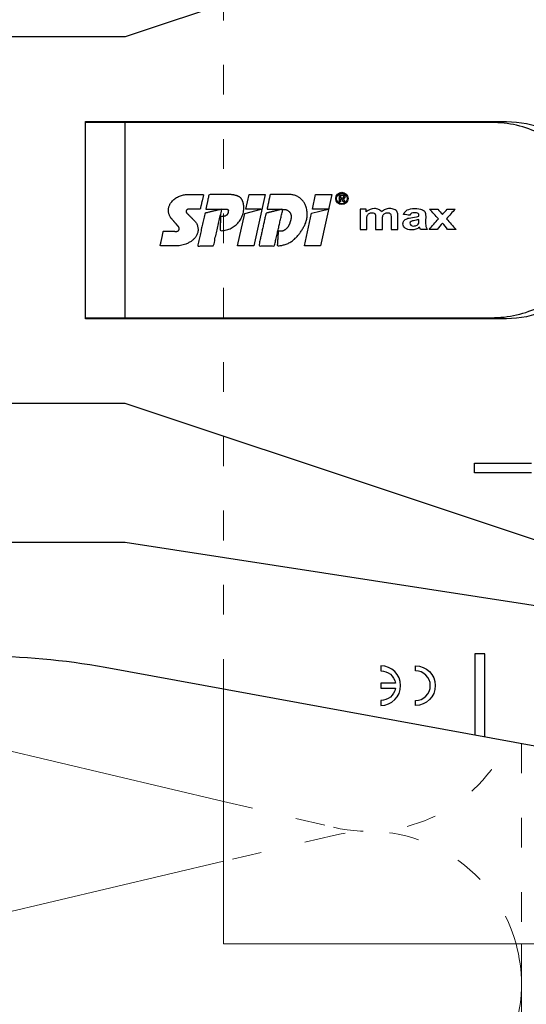
# Model space of a CAD drawing. Units: millimetres. Extents: x -1685 to 11890, y 4 to 6486.
# Drawn here: x 11044 to 11095, y 450 to 549 of the extents above; entities that cross this region are included whole.
import ezdxf

# ---------------------------------------------------------------- set-up
doc = ezdxf.new("R2010")
doc.units = ezdxf.units.MM
doc.linetypes.add('ACAD_ISO03W100', pattern=[30, 12, -18])
doc.layers.add('Dämmung', color=30, linetype='Continuous', lineweight=5)
doc.layers.add('Profil-T', color=1, linetype='Continuous', lineweight=13)
doc.layers.add('Spidi-max', color=6, linetype='Continuous')

# ---------------------------------------------------------------- blocks, each defined once
blk = doc.blocks.new('A$C35DD05BE')
at = {"layer": 'Spidi-max'}
for p, q in [((-9.85, -54), (9.85, -54)), ((1.644, -75.867), (1.644, -75.87))]:
    blk.add_line(p, q, dxfattribs=at)
for points in [[(-44, -2), (-44, -39.367, -0.045289), (-45.144, -51.971), (-54.967, -105.64, 0.426575), (-53.277, -107.981), (-38.845, -110), (38.845, -110), (53.277, -107.981, 0.426575), (54.967, -105.64), (45.144, -51.971, -0.045289), (44, -39.367), (44, -2)], [(-9.85, -50), (-9.85, -90.969, 0.11681), (-8.706, -95.925)], [(8.706, -95.925, 0.117533), (9.85, -90.969), (9.85, -50)], [(-49, -79.8, 1), (-45, -79.8), (-45.5, -79.8, -0.365977), (-46.75, -81.279), (-46.75, -79.8), (-47.25, -79.8), (-47.25, -81.279, -0.365977), (-48.5, -79.8), (-49, -79.8)]]:
    blk.add_lwpolyline(points, format="xyb", dxfattribs=at)
for points in [[(-32.5, -5.8), (-32.5, -54), (-41.108, -109.582)], [(-37.13, -109.9), (-18.5, -54), (-18.5, -5.8)], [(37.13, -109.9), (18.5, -54), (18.5, -5.8)], [(-52.16, -90.3), (-43.8, -90.3), (-43.8, -89.3), (-51.977, -89.3)], [(-25.525, -95.007), (-25.525, -89.25), (-24.525, -89.25), (-24.525, -95.012)]]:
    blk.add_lwpolyline(points, dxfattribs=at)
for points in [[(9.95, -50), (9.95, -92.5, -1), (-9.95, -92.5), (-9.95, -50)], [(2.24, -75.729), (2.24, -75.988, 0.414214), (2.31, -76.058), (2.36, -76.058, 0.414214), (2.47, -75.948), (2.47, -75.729)], [(-48.5, -83.3, 1), (-45.5, -83.3), (-45, -83.3, -1), (-49, -83.3)]]:
    blk.add_lwpolyline(points, format="xyb", close=True, dxfattribs=at)
for points in [[(-2.604, -66.975), (-2.604, -65.341), (0.68, -66.065), (1.099, -67.711), (1.099, -66.173), (2.572, -66.513), (2.572, -68.116)], [(-2.609, -73.714), (-2.609, -72.085), (0.703, -72.816), (1.105, -74.474), (1.105, -72.907), (2.572, -73.218), (2.572, -74.857)]]:
    blk.add_lwpolyline(points, close=True, dxfattribs=at)
for centre, major_axis in [((2.187, -75.871), (-0.622, 0)), ((2.179, -75.867), (-0.535, 0))]:
    blk.add_ellipse(centre, major_axis=major_axis, ratio=0.999391, dxfattribs=at)
for points, weights, knots in [([(0.715, -60.213), (0.821, -60.107), (0.96, -60.163), (1.099, -60.22), (1.101, -60.37), (1.108, -60.97), (1.116, -61.57), (1.849, -61.741), (2.583, -61.912), (2.583, -61.077), (2.583, -60.243), (2.583, -59.22), (1.757, -58.615), (0.92, -58.001), (0.136, -58.682), (-0.27, -59.035), (-0.677, -59.388), (-0.813, -59.506), (-0.976, -59.43), (-1.139, -59.354), (-1.136, -59.174), (-1.123, -58.51), (-1.109, -57.846), (-1.858, -57.687), (-2.606, -57.528), (-2.606, -58.351), (-2.606, -59.174), (-2.606, -60.231), (-1.858, -60.979), (-0.955, -61.881), (-0.052, -60.979), (0.331, -60.596), (0.715, -60.213)], [1, 0.833159098896, 1, 0.833159098896, 1, 1, 1, 1, 1, 1, 1, 0.892007878307, 1, 0.781230196943, 1, 1, 1, 0.838345938966, 1, 0.838345938966, 1, 1, 1, 1, 1, 1, 1, 0.923864048308, 1, 0.707163998231, 1, 1, 1], [0, 0, 0, 1.172001, 1.172001, 2.344003, 2.344003, 3.344003, 3.344003, 4.344003, 4.344003, 5.344003, 5.344003, 6.28206, 6.28206, 7.630384, 7.630384, 8.630384, 8.630384, 9.783493, 9.783493, 10.936602, 10.936602, 11.936602, 11.936602, 12.936602, 12.936602, 13.936602, 13.936602, 14.722081, 14.722081, 16.292715, 16.292715, 17.292715, 17.292715, 17.292715]), ([(2.577, -64.539), (2.577, -65.009), (2.389, -65.44), (2.286, -65.677), (2.056, -65.795), (1.806, -65.922), (1.526, -65.955), (0.47, -66.077), (-0.314, -65.359), (-1.097, -64.641), (-1.068, -63.579), (-0.348, -63.599), (0.372, -63.619), (0.372, -63.758), (0.372, -63.897), (0.372, -63.899), (0.372, -63.9), (0.372, -64.334), (0.802, -64.391), (0.873, -64.4), (0.944, -64.41), (1.004, -64.417), (1.049, -64.378), (1.094, -64.339), (1.094, -64.279), (1.096, -64.018), (1.098, -63.757), (1.098, -63.755), (1.098, -63.753), (-0.748, -63.327), (-2.594, -62.9), (-2.594, -62.106), (-2.594, -61.311), (-0.947, -61.68), (0.7, -62.048), (0.899, -62.884), (1.098, -63.719), (1.104, -62.93), (1.11, -62.142), (1.11, -62.14), (1.11, -62.138), (1.843, -62.294), (2.577, -62.45), (2.577, -63.494), (2.577, -64.539)], [1, 0.979000926488, 1, 0.941476822174, 1, 0.984067991807, 1, 0.909611274342, 1, 0.909611274342, 1, 1, 1, 1, 1, 1, 1, 0.751802319127, 1, 1, 1, 0.911623726072, 1, 0.911623726072, 1, 1, 1, 1, 1, 1, 1, 1, 1, 1, 1, 1, 1, 1, 1, 1, 1, 1, 1, 1, 1], [0, 0, 0, 0.41059, 0.41059, 1.098212, 1.098212, 1.455698, 1.455698, 2.312595, 2.312595, 3.169493, 3.169493, 4.169493, 4.169493, 5.169493, 5.169493, 6.169493, 6.169493, 7.609504, 7.609504, 8.609504, 8.609504, 9.456662, 9.456662, 10.30382, 10.30382, 11.30382, 11.30382, 12.30382, 12.30382, 13.30382, 13.30382, 14.30382, 14.30382, 15.30382, 15.30382, 16.30382, 16.30382, 17.30382, 17.30382, 18.30382, 18.30382, 19.30382, 19.30382, 20.30382, 20.30382, 20.30382]), ([(2.581, -70.597), (2.581, -71.843), (1.399, -72.242), (0.469, -72.556), (-0.426, -72.151), (-1.22, -71.791), (-1.835, -71.174), (-2.589, -70.417), (-2.589, -69.35), (-1.861, -69.397), (-1.132, -69.444), (-1.132, -69.576), (-1.132, -69.708), (-1.132, -69.71), (-1.132, -69.712), (-1.132, -69.865), (-1.06, -70), (-0.859, -70.375), (-0.469, -70.546), (-0.122, -70.699), (0.253, -70.748), (0.584, -70.791), (0.835, -70.571), (1.086, -70.351), (1.086, -70.017), (1.086, -70.015), (1.086, -70.014), (1.086, -69.963), (1.086, -69.912), (-0.756, -69.487), (-2.597, -69.062), (-2.597, -68.273), (-2.597, -67.484), (-0.951, -67.846), (0.696, -68.209), (0.9, -69.026), (1.104, -69.843), (1.104, -69.079), (1.104, -68.315), (1.842, -68.471), (2.581, -68.628), (2.581, -69.613), (2.581, -70.597)], [1, 0.812378627009, 1, 0.930220274156, 1, 0.983752911424, 1, 0.924173742665, 1, 1, 1, 1, 1, 1, 1, 0.969846619907, 1, 0.94539425745, 1, 0.989944802374, 1, 0.910899262729, 1, 0.910899262729, 1, 1, 1, 1, 1, 1, 1, 1, 1, 1, 1, 1, 1, 1, 1, 1, 1, 1, 1], [0, 0, 0, 1.245153, 1.245153, 1.996721, 1.996721, 2.357734, 2.357734, 3.141593, 3.141593, 4.141593, 4.141593, 5.141593, 5.141593, 6.141593, 6.141593, 6.633984, 6.633984, 7.297972, 7.297972, 7.581833, 7.581833, 8.432509, 8.432509, 9.283185, 9.283185, 10.283185, 10.283185, 11.283185, 11.283185, 12.283185, 12.283185, 13.283185, 13.283185, 14.283185, 14.283185, 15.283185, 15.283185, 16.283185, 16.283185, 17.283185, 17.283185, 18.283185, 18.283185, 18.283185]), ([(2.158, -76.022), (2.177, -76.166), (2.322, -76.166), (2.352, -76.166), (2.383, -76.166), (2.555, -76.166), (2.555, -75.994), (2.555, -75.804), (2.555, -75.615), (2.197, -75.615), (1.84, -75.615), (1.84, -75.672), (1.84, -75.729), (1.988, -75.729), (2.137, -75.729), (2.137, -75.807), (2.137, -75.885), (1.99, -75.954), (1.842, -76.022), (1.842, -76.096), (1.842, -76.169), (2, -76.096), (2.158, -76.022)], [1, 0.752468934624, 1, 1, 1, 0.707106781187, 1, 1, 1, 1, 1, 1, 1, 1, 1, 1, 1, 1, 1, 1, 1, 1, 1], [0, 0, 0, 1.437987, 1.437987, 2.437987, 2.437987, 4.008784, 4.008784, 5.008784, 5.008784, 6.008784, 6.008784, 7.008784, 7.008784, 8.008784, 8.008784, 9.008784, 9.008784, 10.008784, 10.008784, 11.008784, 11.008784, 12.008784, 12.008784, 12.008784])]:
    blk.add_rational_spline(points, weights, degree=2, knots=knots, dxfattribs=at)
for points, knots in [([(0.476, -80.023), (0.387, -79.985), (0.244, -79.966), (-0.278, -79.966), (-0.606, -79.966), (-0.935, -79.966), (-0.935, -79.736), (-0.935, -79.506), (-0.935, -79.277), (-0.56, -79.277), (-0.185, -79.277), (0.39, -79.277), (0.519, -79.265), (0.636, -79.215), (0.679, -79.178), (0.736, -79.075), (0.749, -79.005), (0.749, -78.81), (0.727, -78.714), (0.637, -78.545), (0.572, -78.483), (0.401, -78.41), (0.26, -78.391), (-0.27, -78.391), (-0.603, -78.391), (-0.935, -78.391), (-0.935, -78.162), (-0.935, -77.932), (-0.935, -77.703), (-0.25, -77.703), (0.435, -77.703), (1.119, -77.703), (1.119, -77.915), (1.119, -78.126), (1.119, -78.338), (1.026, -78.338), (0.932, -78.338), (0.839, -78.338), (1.057, -78.565), (1.166, -78.836), (1.166, -79.316), (1.139, -79.461), (1.03, -79.706), (0.948, -79.807), (0.839, -79.885), (0.948, -80), (1.031, -80.123), (1.138, -80.388), (1.166, -80.529), (1.166, -80.87), (1.135, -81.032), (1.013, -81.297), (0.923, -81.396), (0.804, -81.462), (0.716, -81.508), (0.575, -81.532), (-0.059, -81.532), (-0.497, -81.532), (-0.935, -81.532), (-0.935, -81.303), (-0.935, -81.073), (-0.935, -80.844), (-0.544, -80.844), (-0.152, -80.844), (0.443, -80.844), (0.575, -80.82), (0.711, -80.709), (0.749, -80.61), (0.749, -80.382), (0.726, -80.291), (0.633, -80.121), (0.566, -80.059), (0.476, -80.023)], [0, 0, 0, 0, 0.369787, 0.369787, 1, 1, 1, 2, 2, 2, 2.178024, 2.178024, 2.272657, 2.272657, 2.36729, 2.36729, 2.461923, 2.461923, 2.576271, 2.576271, 2.690619, 2.690619, 2.80579, 2.80579, 3, 3, 3, 4, 4, 4, 5, 5, 5, 6, 6, 6, 7, 7, 7, 7.48263, 7.48263, 7.740222, 7.740222, 8, 8, 8, 8.220005, 8.220005, 8.439589, 8.439589, 8.719795, 8.719795, 9, 9, 9, 9.309042, 9.309042, 10, 10, 10, 11, 11, 11, 11.312367, 11.312367, 11.474435, 11.474435, 11.688909, 11.688909, 11.843806, 11.843806, 12, 12, 12, 12]), ([(0.406, -83.656), (0.364, -83.531), (0.32, -83.309), (0.236, -82.748), (0.194, -82.565), (0.096, -82.312), (0.027, -82.214), (-0.154, -82.072), (-0.258, -82.038), (-0.55, -82.038), (-0.695, -82.115), (-0.924, -82.424), (-0.982, -82.635), (-0.982, -83.055), (-0.959, -83.198), (-0.87, -83.466), (-0.801, -83.592), (-0.711, -83.71), (-0.721, -83.715), (-0.742, -83.723), (-0.846, -83.761), (-0.899, -83.782), (-0.935, -83.801), (-0.935, -84.028), (-0.935, -84.255), (-0.935, -84.482), (-0.837, -84.421), (-0.745, -84.381), (-0.574, -84.337), (-0.441, -84.326), (-0.26, -84.326), (-0.048, -84.328), (0.163, -84.331), (0.374, -84.333), (0.61, -84.333), (0.773, -84.302), (0.95, -84.18), (1.022, -84.074), (1.137, -83.773), (1.166, -83.544), (1.166, -82.899), (1.118, -82.643), (0.926, -82.301), (0.78, -82.179), (0.581, -82.109), (0.552, -82.317), (0.522, -82.526), (0.493, -82.734), (0.588, -82.776), (0.654, -82.833), (0.693, -82.901), (0.731, -82.97), (0.749, -83.065), (0.749, -83.369), (0.728, -83.493), (0.638, -83.623), (0.564, -83.656), (0.441, -83.656), (0.423, -83.656), (0.406, -83.656)], [0, 0, 0, 0, 0.148041, 0.148041, 0.258062, 0.258062, 0.368783, 0.368783, 0.478961, 0.478961, 0.645605, 0.645605, 0.812249, 0.812249, 0.906414, 0.906414, 1, 1, 1, 1.314965, 1.314965, 2, 2, 2, 3, 3, 3, 3.5, 3.5, 4, 4, 4, 5, 5, 5, 5.191958, 5.191958, 5.384852, 5.384852, 5.576718, 5.576718, 5.788116, 5.788116, 6, 6, 6, 7, 7, 7, 8, 8, 8, 8.236773, 8.236773, 8.589262, 8.589262, 8.939932, 8.939932, 9, 9, 9, 9]), ([(-0.502, -83.465), (-0.567, -83.352), (-0.599, -83.233), (-0.599, -82.998), (-0.571, -82.907), (-0.46, -82.763), (-0.394, -82.727), (-0.241, -82.727), (-0.177, -82.772), (-0.126, -82.862), (-0.096, -82.921), (-0.064, -83.046), (-0.032, -83.237), (0.001, -83.428), (0.028, -83.568), (0.051, -83.656), (0.015, -83.656), (-0.021, -83.656), (-0.187, -83.656), (-0.276, -83.647), (-0.322, -83.629), (-0.393, -83.603), (-0.453, -83.548), (-0.502, -83.465)], [0, 0, 0, 0, 0.272153, 0.272153, 0.516082, 0.516082, 0.756894, 0.756894, 1, 1, 1, 2, 2, 2, 3, 3, 3, 3.216255, 3.216255, 4, 4, 4, 5, 5, 5, 5]), ([(-0.935, -84.681), (-0.935, -84.949), (-0.935, -85.218), (-0.935, -85.487), (-0.723, -85.665), (-0.511, -85.844), (-0.299, -86.022), (-0.511, -86.199), (-0.723, -86.375), (-0.935, -86.552), (-0.935, -86.833), (-0.935, -87.115), (-0.935, -87.397), (-0.575, -87.076), (-0.214, -86.755), (0.146, -86.434), (0.471, -86.728), (0.795, -87.022), (1.119, -87.316), (1.119, -87.047), (1.119, -86.777), (1.119, -86.508), (0.931, -86.346), (0.743, -86.184), (0.554, -86.022), (0.743, -85.868), (0.931, -85.714), (1.119, -85.561), (1.119, -85.28), (1.119, -85), (1.119, -84.72), (0.787, -85.02), (0.455, -85.32), (0.123, -85.619), (-0.23, -85.307), (-0.583, -84.994), (-0.935, -84.681)], [0, 0, 0, 0, 1, 1, 1, 2, 2, 2, 3, 3, 3, 4, 4, 4, 5, 5, 5, 6, 6, 6, 7, 7, 7, 8, 8, 8, 9, 9, 9, 10, 10, 10, 11, 11, 11, 12, 12, 12, 12])]:
    blk.add_open_spline(points, degree=3, knots=knots, dxfattribs=at)
blk = doc.blocks.new('A$C2F906A9F')
at = {"layer": 'Profil-T'}
blk.add_line((0, 0), (-60, 0), dxfattribs=at)
at = {"layer": 'Profil-T', "linetype": 'ACAD_ISO03W100', "ltscale": 0.25}
blk.add_lwpolyline([(-60, 25.733), (-60, 120.395)], dxfattribs=at)
at = {"layer": 'Profil-T'}
blk.add_lwpolyline([(-60, 0), (-60, 25.733)], dxfattribs=at)
blk = doc.blocks.new('A$C9b0f8093')
at = {"layer": 'Dämmung'}
for p, q in [((-81.04, -152.191), (-30.079, -164.182)), ((-30.079, -170.234), (-81.04, -182.225))]:
    blk.add_line(p, q, dxfattribs=at)
at = {"layer": 'Dämmung', "linetype": 'ACAD_ISO03W100', "ltscale": 0.25}
for p, q in [((-30.079, -164.182), (-18.96, -166.798)), ((-18.96, -167.618), (-30.079, -170.234))]:
    blk.add_line(p, q, dxfattribs=at)
blk.add_lwpolyline([(0, -158.337), (0, -178.564)], dxfattribs=at)
at = {"layer": 'Dämmung', "ltscale": 0.25}
blk.add_lwpolyline([(0, -178.564), (0, -186.706)], dxfattribs=at)
at = {"layer": 'Dämmung', "linetype": 'ACAD_ISO03W100', "ltscale": 0.25}
for centre, start, end in [((-15.427, -151.781), 256.75948, 335.86158), ((-15.427, -182.635), 15.30143, 103.24052)]:
    blk.add_arc(centre, 15.427, start, end, dxfattribs=at)
at = {"layer": 'Dämmung', "ltscale": 0.25}
blk.add_arc((-15.427, -182.635), 15.427, 344.69855, 15.30143, dxfattribs=at)

msp = doc.modelspace()

# ---------------------------------------------------------------- block references
at = {"layer": 'Dämmung'}
msp.add_blockref('A$C9b0f8093', (11094.586, 634.3), dxfattribs=at)
at = {"layer": 'Profil-T'}
msp.add_blockref('A$C2F906A9F', (11124.507, 455.736), dxfattribs=at)
at = {"layer": 'Spidi-max', "rotation": 90}
msp.add_blockref('A$C35DD05BE', (11000.586, 528.8), dxfattribs=at)

doc.saveas('drawing.dxf')
